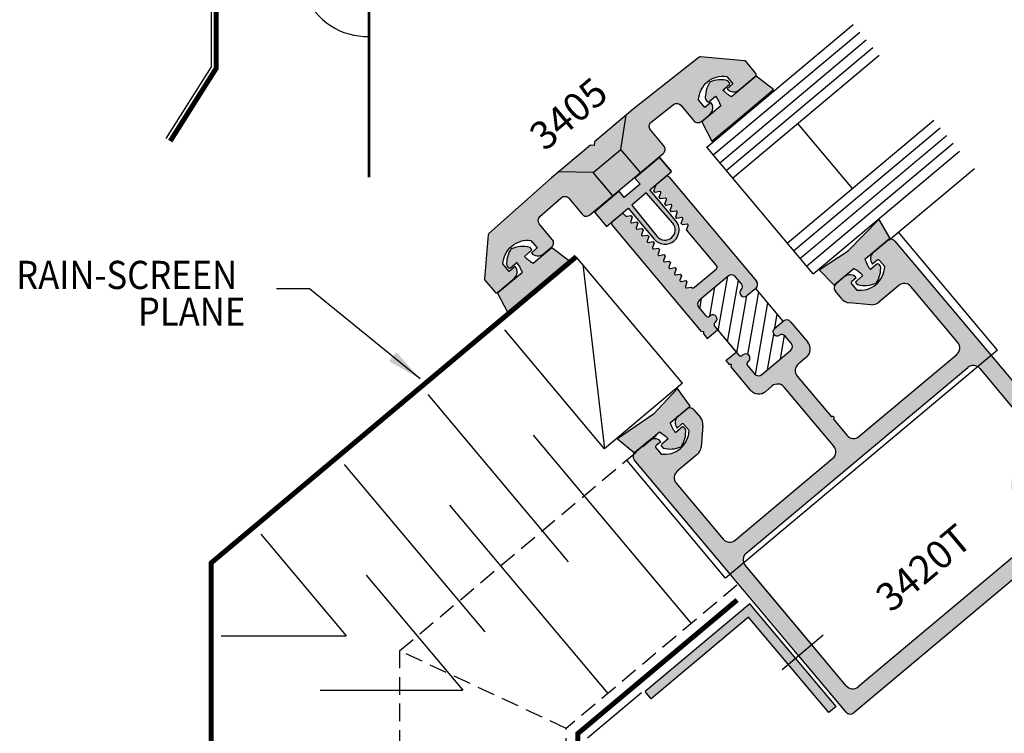
# Model space of a CAD drawing. Units: millimetres. Extents: x 2934 to 4233, y 1270 to 1550.
# Drawn here: x 3385 to 3441, y 1334 to 1374 of the extents above; entities that cross this region are included whole.
import ezdxf
from ezdxf.enums import TextEntityAlignment as Align

# ---------------------------------------------------------------- set-up
doc = ezdxf.new("R2010")
doc.units = ezdxf.units.MM
doc.linetypes.add('HIDDEN', pattern=[0.375, 0.25, -0.125])
doc.layers.add('4', color=4, linetype='Continuous')
doc.layers.add('DRAWING', color=4, linetype='Continuous')
doc.styles.add('DIM', font='Simplex.shx', dxfattribs={"width": 0.9, "height": 2.4})
doc.styles.add('PART # DETAILS', font='Au102s01.shx', dxfattribs={"height": 2})
doc.styles.add('spec', font='swissb.ttf', dxfattribs={"width": 0.9, "height": 2.4})
doc.dimstyles.new('DIM-1', dxfattribs={"dimtxt": 2.4, "dimasz": 2.4, "dimexe": 0.6, "dimexo": 5, "dimgap": 1.5, "dimtad": 0, "dimtih": 1, "dimtoh": 1, "dimdec": 1, "dimlfac": 2, "dimzin": 0, "dimdsep": 46, "dimtxsty": 'DIM', "dimcen": 1, "dimclre": 4, "dimclrt": 4, "dimadec": 0, "dimazin": 0, "dimtfac": 1, "dimtdec": 1, "dimtmove": 0, "dimatfit": 3, "dimfxl": 1, "dimtolj": 1, "dimtzin": 0, "dimarcsym": 0})

msp = doc.modelspace()

# ---------------------------------------------------------------- hatches: boundary and pattern name
h = msp.add_hatch(color=4)
h.dxf.hatch_style = 1
h.paths.add_polyline_path([(3421.287, 1368.632), (3422.55, 1369.628, -0.405409), (3422.971, 1369.585), (3423.703, 1368.713, 0.414214), (3424.131, 1368.675), (3424.601, 1369.069, 0.414214), (3424.66, 1369.749), (3424.328, 1369.47), (3423.972, 1369.894, -0.443651), (3425.562, 1371.228), (3425.917, 1370.804), (3425.585, 1370.525, 0.414214), (3426.264, 1370.465), (3427.207, 1371.256, 0.421602), (3427.22, 1371.391), (3426.641, 1372.082, 0.198912), (3426.576, 1372.115), (3424.073, 1372.334, 0.191087), (3424.006, 1372.314), (3420.266, 1369.363), (3419.859, 1369.022), (3419.571, 1367.085), (3420.672, 1365.773), (3421.968, 1366.861, 0.414214), (3422.006, 1367.289), (3421.243, 1368.198, -0.423073)])
h.paths.add_polyline_path([(3419.859, 1369.022), (3418.062, 1367.514), (3418.044, 1367.31), (3417.84, 1367.328), (3416.043, 1365.82), (3418.001, 1365.767), (3419.571, 1367.085)])
h.paths.add_polyline_path([(3419.571, 1367.085), (3418.001, 1365.767), (3419.102, 1364.455), (3419.887, 1365.114), (3420.672, 1365.773)])
h.paths.add_polyline_path([(3418.001, 1365.767), (3416.043, 1365.82), (3415.637, 1365.479), (3412.081, 1362.308, 0.191087), (3412.049, 1362.245), (3411.83, 1359.742, 0.198912), (3411.852, 1359.673), (3412.432, 1358.982, 0.414214), (3412.565, 1358.971), (3413.503, 1359.757, 0.419232), (3413.569, 1360.443), (3413.236, 1360.163), (3412.881, 1360.587, -0.443651), (3414.47, 1361.921), (3414.826, 1361.497), (3414.493, 1361.218, 0.414214), (3415.173, 1361.159), (3415.631, 1361.543, 0.429211), (3415.68, 1361.981), (3414.948, 1362.853, -0.405409), (3414.979, 1363.275), (3416.179, 1364.346, -0.423073), (3416.614, 1364.314), (3417.377, 1363.405, 0.414214), (3417.805, 1363.367), (3419.102, 1364.455)])
h = msp.add_hatch(color=6)
h.dxf.hatch_style = 1
h.paths.add_polyline_path([(3425.713, 1370.76, 0.414214), (3425.722, 1370.867), (3425.63, 1370.977, 0.176667), (3424.614, 1370.898, 0.176667), (3424.359, 1369.91), (3424.451, 1369.8, 0.414214), (3424.558, 1369.791), (3424.931, 1370.104, -0.051405), (3425.224, 1369.552), (3424.153, 1368.653), (3424.725, 1367.545), (3426.31, 1368.876), (3428.224, 1370.481), (3427.233, 1371.237), (3425.833, 1370.063, -0.051405), (3425.34, 1370.447)])
h = msp.add_hatch(color=4)
h.dxf.hatch_style = 1
h.paths.add_polyline_path([(3426.873, 1341.315), (3420.948, 1336.343), (3421.29, 1335.935), (3426.808, 1340.565), (3429.05, 1337.893), (3429.457, 1338.235)])
h.paths.add_polyline_path([(3429.457, 1338.235), (3429.05, 1337.893), (3431.351, 1335.15), (3431.759, 1335.492)])
at = {"layer": '4'}
h = msp.add_hatch(dxfattribs=at)
h.set_pattern_fill('ANSI31', scale=5, angle=36)
h.set_pattern_definition([(81, (2490.3611, 1317.7859), (-0.6173052, 0.09777154), [])])
h.paths.add_polyline_path([(3522.652, 1353.537), (3521.097, 1355.391), (3520.597, 1354.971, -0.95113), (3520.269, 1355.324, 0.38517), (3520.281, 1355.648), (3519.945, 1356.048, 0.414214), (3519.524, 1356.085), (3517.906, 1354.728, 0.414214), (3517.869, 1354.306), (3518.267, 1353.832, 0.414214), (3518.47, 1353.814), (3518.526, 1353.861, -0.95113), (3518.816, 1353.477), (3518.779, 1353.446, 0.414214), (3518.761, 1353.243), (3520.131, 1351.611, 0.458772), (3520.349, 1351.603, -1.01272), (3520.699, 1351.271), (3520.643, 1351.224, 0.414214), (3520.625, 1351.021), (3521.023, 1350.547, 0.414214), (3521.445, 1350.51), (3523.063, 1351.868, 0.414214), (3523.1, 1352.289), (3522.763, 1352.69, 0.38517), (3522.443, 1352.734, -0.95113), (3522.152, 1353.118)])
h.paths.add_polyline_path([(3417.228, 1434.915), (3416.729, 1434.495, -0.95113), (3416.401, 1434.848, 0.38517), (3416.413, 1435.172), (3416.077, 1435.573, 0.414214), (3415.655, 1435.609), (3414.037, 1434.252, 0.414214), (3414, 1433.83), (3414.398, 1433.356, 0.414214), (3414.601, 1433.339), (3414.657, 1433.385, -0.95113), (3414.948, 1433.001), (3414.911, 1432.97, 0.414214), (3414.893, 1432.767), (3416.262, 1431.135, 0.458772), (3416.481, 1431.127, -1.01272), (3416.831, 1430.795), (3416.775, 1430.748, 0.414214), (3416.757, 1430.545), (3417.155, 1430.071, 0.414214), (3417.576, 1430.034), (3419.194, 1431.392, 0.414214), (3419.231, 1431.813), (3418.895, 1432.214, 0.38517), (3418.574, 1432.258, -0.95113), (3418.284, 1432.642), (3418.783, 1433.061)])
h.paths.add_polyline_path([(3445.206, 1458.391), (3444.707, 1457.972, -0.95113), (3444.379, 1458.325, 0.38517), (3444.391, 1458.648), (3444.055, 1459.049, 0.414214), (3443.633, 1459.086), (3442.015, 1457.728, 0.414214), (3441.978, 1457.307), (3442.376, 1456.833, 0.414214), (3442.579, 1456.815), (3442.635, 1456.862, -0.95113), (3442.926, 1456.478), (3442.889, 1456.446, 0.414214), (3442.871, 1456.243), (3444.24, 1454.611, 0.458772), (3444.459, 1454.604, -1.01272), (3444.809, 1454.271), (3444.753, 1454.225, 0.414214), (3444.735, 1454.021), (3445.133, 1453.547, 0.414214), (3445.554, 1453.51), (3447.172, 1454.868, 0.414214), (3447.209, 1455.289), (3446.873, 1455.69, 0.38517), (3446.552, 1455.735, -0.95113), (3446.262, 1456.119), (3446.761, 1456.538)])
h.paths.add_polyline_path([(3474.235, 1482.749), (3473.735, 1482.33, -0.95113), (3473.407, 1482.683, 0.38517), (3473.419, 1483.006), (3473.083, 1483.407, 0.414214), (3472.662, 1483.444), (3471.044, 1482.086, 0.414214), (3471.007, 1481.665), (3471.405, 1481.19, 0.414214), (3471.608, 1481.173), (3471.664, 1481.219, -0.95113), (3471.954, 1480.835), (3471.917, 1480.804, 0.414214), (3471.899, 1480.601), (3473.269, 1478.969, 0.458772), (3473.487, 1478.961, -1.01272), (3473.837, 1478.629), (3473.781, 1478.582, 0.414214), (3473.764, 1478.379), (3474.161, 1477.905, 0.414214), (3474.583, 1477.868), (3476.201, 1479.226, 0.414214), (3476.238, 1479.647), (3475.901, 1480.048, 0.38517), (3475.581, 1480.092, -0.95113), (3475.29, 1480.476), (3475.79, 1480.896)])
h.paths.add_polyline_path([(3517.248, 1480.806), (3517.211, 1480.838, -0.95113), (3517.501, 1481.222), (3517.557, 1481.175, 0.414214), (3517.76, 1481.193), (3518.158, 1481.667, 0.414214), (3518.121, 1482.088), (3516.503, 1483.446, 0.414214), (3516.082, 1483.409), (3515.746, 1483.008, 0.38517), (3515.758, 1482.685, -0.95113), (3515.43, 1482.332), (3514.93, 1482.751), (3513.375, 1480.898), (3513.875, 1480.479, -0.95113), (3513.584, 1480.095, 0.38517), (3513.264, 1480.05), (3512.927, 1479.649, 0.414214), (3512.964, 1479.228), (3514.582, 1477.87, 0.414214), (3515.004, 1477.907), (3515.401, 1478.381, 0.414214), (3515.384, 1478.585), (3515.328, 1478.631, -0.95113), (3515.656, 1478.984), (3515.693, 1478.953, 0.414213), (3515.896, 1478.971), (3517.266, 1480.603, 0.414214)])
h = msp.add_hatch(color=6, dxfattribs=at)
h.dxf.hatch_style = 1
h.paths.add_polyline_path([(3425.224, 1369.552), (3424.153, 1368.653), (3424.725, 1367.545), (3426.31, 1368.876), (3428.224, 1370.481), (3427.233, 1371.237), (3425.833, 1370.063, -0.094201), (3424.735, 1370.364, -0.078246)])
h = msp.add_hatch(color=6, dxfattribs=at)
h.dxf.hatch_style = 1
h.paths.add_polyline_path([(3421.212, 1364.792), (3421.576, 1365.098, -0.023476), (3421.586, 1365.108), (3422.098, 1365.537, -0.023419), (3422.109, 1365.545), (3422.441, 1365.824), (3421.761, 1366.634), (3420.357, 1365.456), (3420.65, 1365.107), (3420.206, 1364.734), (3419.761, 1364.361), (3419.468, 1364.71), (3418.064, 1363.532), (3418.744, 1362.722), (3419.071, 1362.996, -0.023919), (3419.081, 1363.006), (3419.555, 1363.403, -0.023807), (3419.566, 1363.411), (3419.973, 1363.753), (3421.444, 1362.001, 0.414214), (3422.583, 1361.901, 0.414214), (3422.682, 1363.04)])
h.paths.add_polyline_path([(3421.002, 1364.616), (3422.508, 1362.893, -0.414214), (3422.436, 1362.076, -0.414214), (3421.619, 1362.147), (3420.183, 1363.929), (3420.593, 1364.273)], flags=16)
h = msp.add_hatch(color=4, dxfattribs=at)
h.dxf.hatch_style = 1
h.paths.add_polyline_path([(3425.639, 1359.896, -0.414214), (3426.06, 1359.859), (3426.397, 1359.458, -0.38517), (3426.385, 1359.135, 0.95113), (3426.712, 1358.782), (3427.212, 1359.201, 0.414214), (3427.249, 1359.622), (3422.301, 1365.519, 0.38704), (3422.109, 1365.545), (3421.576, 1365.098, 0.107843), (3421.544, 1365.046), (3421.431, 1364.738), (3421.506, 1364.65), (3421.77, 1364.696, -0.57735), (3421.833, 1364.621), (3421.741, 1364.369), (3421.816, 1364.28), (3422.08, 1364.327, -0.57735), (3422.143, 1364.251), (3422.051, 1363.999), (3422.126, 1363.911), (3422.39, 1363.957, -0.57735), (3422.453, 1363.882), (3422.361, 1363.63), (3422.436, 1363.541), (3422.7, 1363.588, -0.57735), (3422.763, 1363.512), (3422.671, 1363.261), (3422.746, 1363.172), (3423.01, 1363.218, -0.57735), (3423.073, 1363.143), (3422.981, 1362.891), (3423.056, 1362.802), (3423.319, 1362.849, -0.57735), (3423.383, 1362.773), (3423.291, 1362.522), (3424.99, 1360.497, -0.414214), (3424.972, 1360.293), (3423.746, 1359.264, -0.395475), (3423.548, 1359.275), (3423.284, 1359.228, -0.57735), (3423.221, 1359.304), (3423.313, 1359.555), (3423.238, 1359.644), (3422.974, 1359.598, -0.57735), (3422.911, 1359.673), (3423.003, 1359.925), (3422.928, 1360.013), (3422.664, 1359.967, -0.57735), (3422.601, 1360.043), (3422.693, 1360.294), (3422.618, 1360.383), (3422.354, 1360.336, -0.57735), (3422.291, 1360.412), (3422.383, 1360.664), (3422.308, 1360.752), (3422.044, 1360.706, -0.57735), (3421.981, 1360.781), (3422.073, 1361.033), (3421.998, 1361.122), (3421.734, 1361.075, -0.57735), (3421.671, 1361.151), (3421.763, 1361.403), (3421.688, 1361.491), (3421.424, 1361.445, -0.57735), (3421.361, 1361.52), (3421.453, 1361.772), (3421.378, 1361.861), (3421.114, 1361.814, -0.57735), (3421.051, 1361.89), (3421.143, 1362.141), (3421.068, 1362.23), (3420.804, 1362.184, -0.57735), (3420.741, 1362.259), (3420.833, 1362.511), (3420.758, 1362.6), (3420.494, 1362.553, -0.57735), (3420.431, 1362.629), (3420.523, 1362.88), (3420.448, 1362.969), (3420.184, 1362.922, -0.57735), (3420.121, 1362.998), (3420.213, 1363.25), (3420.138, 1363.338), (3419.924, 1363.301, -0.267949), (3419.788, 1363.35), (3419.759, 1363.385, 0.386595), (3419.566, 1363.411), (3419.071, 1362.996, 0.386466), (3419.064, 1362.802), (3424.143, 1356.75), (3424.276, 1356.738), (3424.265, 1356.604), (3424.464, 1356.366), (3425.045, 1356.853), (3424.877, 1357.053, -0.414214), (3424.894, 1357.257), (3424.932, 1357.288, 0.95113), (3424.641, 1357.672), (3424.585, 1357.625, -0.414214), (3424.382, 1357.643), (3423.984, 1358.117, -0.414214), (3424.021, 1358.538)])
h = msp.add_hatch(color=6, dxfattribs=at)
h.dxf.hatch_style = 1
h.paths.add_polyline_path([(3433.826, 1361.199, -0.04801), (3433.891, 1361.265), (3434.674, 1361.922, -0.060545), (3434.735, 1361.962), (3434.816, 1362.029), (3434.194, 1363.111), (3432.456, 1361.339), (3430.801, 1360.248), (3431.659, 1359.38), (3431.709, 1359.422, -0.060638), (3431.759, 1359.476), (3432.227, 1359.869, -0.048047), (3432.303, 1359.921), (3432.786, 1360.327, -0.050688), (3433.285, 1359.935), (3432.912, 1359.622, 0.414214), (3432.903, 1359.515), (3432.995, 1359.405, 0.176667), (3434.011, 1359.485, 0.176667), (3434.267, 1360.472), (3434.174, 1360.582, 0.414214), (3434.067, 1360.591), (3433.694, 1360.278, -0.050688), (3433.395, 1360.837)])
h = msp.add_hatch(color=4, dxfattribs=at)
h.dxf.hatch_style = 1
h.paths.add_polyline_path([(3435.102, 1361.884, 0.345016), (3434.735, 1361.962), (3433.826, 1361.199, 0.359063), (3433.832, 1360.586), (3434.09, 1360.803, -0.414214), (3434.224, 1360.791), (3434.519, 1360.44, -0.444069), (3432.931, 1359.107), (3432.636, 1359.458, -0.414214), (3432.648, 1359.592), (3432.907, 1359.809, 0.359021), (3432.303, 1359.921), (3431.709, 1359.422, 0.344912), (3431.721, 1359.048), (3432.096, 1358.602, 0.198912), (3432.508, 1358.387), (3433.736, 1358.279, 0.198912), (3434.18, 1358.419), (3435.319, 1359.375, -0.414214), (3435.998, 1359.315), (3438.663, 1356.139, -0.414214), (3438.604, 1355.459), (3433.062, 1350.809, -0.414214), (3432.383, 1350.869), (3431.62, 1351.778, 1), (3431.498, 1351.924), (3429.562, 1354.231, -0.414214), (3429.621, 1354.91), (3430.084, 1355.298, 0.414214), (3430.159, 1356.154), (3429.188, 1357.311, 0.414214), (3428.767, 1357.348), (3428.267, 1356.929, 0.95113), (3428.558, 1356.545, -0.38517), (3428.879, 1356.5), (3429.215, 1356.1, -0.414214), (3429.178, 1355.678), (3427.56, 1354.321, -0.414214), (3427.139, 1354.358), (3426.741, 1354.832, -0.414214), (3426.759, 1355.035), (3426.814, 1355.082, 0.95113), (3426.487, 1355.435), (3426.449, 1355.403, -0.414213), (3426.246, 1355.421), (3426.103, 1355.592), (3425.523, 1355.105), (3425.698, 1354.896), (3425.831, 1354.885), (3425.82, 1354.751), (3426.921, 1353.438, 0.414214), (3427.777, 1353.363), (3428.144, 1353.67, -0.414214), (3428.823, 1353.611), (3431.644, 1350.249, -0.414214), (3431.585, 1349.569), (3426.043, 1344.92, -0.414214), (3425.364, 1344.979), (3422.698, 1348.156, -0.414214), (3422.758, 1348.835), (3423.896, 1349.79, 0.198912), (3424.111, 1350.203), (3424.219, 1351.431, 0.198912), (3424.079, 1351.875), (3423.704, 1352.321, 0.344625), (3423.338, 1352.398), (3422.743, 1351.899, 0.358759), (3422.749, 1351.286), (3423.007, 1351.503, -0.414214), (3423.141, 1351.491), (3423.436, 1351.14, -0.444069), (3421.848, 1349.807), (3421.553, 1350.159, -0.414214), (3421.565, 1350.292), (3421.823, 1350.51, 0.291122), (3421.33, 1350.666), (3420.268, 1349.775, 0.259787), (3420.324, 1349.485), (3425.766, 1343), (3426.524, 1343.636, -0.321706), (3426.663, 1344.181), (3439.224, 1354.72, -0.321634), (3439.785, 1354.763), (3440.543, 1355.399)])
h = msp.add_hatch(color=6, dxfattribs=at)
h.dxf.hatch_style = 1
h.paths.add_polyline_path([(3416.652, 1360.772), (3415.661, 1361.528), (3414.59, 1360.628, -0.051405), (3414.097, 1361.013), (3414.47, 1361.326, 0.414214), (3414.479, 1361.433), (3414.387, 1361.543, 0.176667), (3413.37, 1361.463, 0.176667), (3413.115, 1360.476), (3413.208, 1360.366, 0.414214), (3413.315, 1360.357), (3413.687, 1360.67, -0.051405), (3413.981, 1360.118), (3412.581, 1358.943), (3413.153, 1357.836), (3415.067, 1359.441)])
h = msp.add_hatch(dxfattribs=at)
h.set_pattern_fill('ANSI31', scale=5, angle=35)
h.set_pattern_definition([(80, (2490.3611, 1317.7859), (-0.61550485, 0.1085301), [])])
h.paths.add_polyline_path([(3428.767, 1357.348), (3427.212, 1359.201), (3426.712, 1358.782, -0.95113), (3426.385, 1359.135, 0.38517), (3426.397, 1359.458), (3426.06, 1359.859, 0.414214), (3425.639, 1359.896), (3424.021, 1358.538, 0.414214), (3423.984, 1358.117), (3424.382, 1357.643, 0.414214), (3424.585, 1357.625), (3424.641, 1357.672, -0.95113), (3424.932, 1357.288), (3424.894, 1357.257, 0.414214), (3424.877, 1357.053), (3426.246, 1355.421, 0.414213), (3426.449, 1355.403), (3426.487, 1355.435, -0.95113), (3426.814, 1355.082), (3426.759, 1355.035, 0.414214), (3426.741, 1354.832), (3427.139, 1354.358, 0.414214), (3427.56, 1354.321), (3429.178, 1355.678, 0.414214), (3429.215, 1356.1), (3428.879, 1356.5, 0.38517), (3428.558, 1356.545, -0.95113), (3428.267, 1356.929)])
h = msp.add_hatch(color=4, dxfattribs=at)
h.dxf.hatch_style = 1
h.paths.add_polyline_path([(3447.073, 1347.144, 0.414214), (3447.111, 1347.572), (3445.433, 1349.572, 0.414214), (3445.299, 1349.584), (3445.002, 1349.335), (3444.946, 1348.694, 0.198912), (3444.968, 1348.625), (3445.752, 1347.691, -0.414214), (3445.714, 1347.263), (3444.569, 1346.302, -0.414214), (3444.141, 1346.339), (3442.749, 1347.998, -0.198912), (3442.679, 1348.22), (3443.043, 1352.376, 0.198912), (3443.021, 1352.446), (3440.543, 1355.399), (3439.785, 1354.763, -0.081696), (3439.903, 1354.661), (3441.923, 1352.255, -0.198912), (3442.034, 1351.903), (3441.69, 1347.979, 0.198912), (3441.801, 1347.627), (3443.287, 1345.856, -0.414214), (3443.228, 1345.177), (3433.017, 1336.609, -0.414214), (3432.337, 1336.668), (3430.376, 1339.006), (3429.637, 1338.386), (3432.333, 1335.173, 0.414214), (3432.761, 1335.135)])
h = msp.add_hatch(color=6, dxfattribs=at)
h.dxf.hatch_style = 1
h.paths.add_polyline_path([(3422.362, 1351.579), (3422.743, 1351.899, -0.04828), (3422.808, 1351.965), (3423.276, 1352.358, -0.060896), (3423.338, 1352.398), (3423.489, 1352.525), (3422.784, 1353.521), (3421.422, 1352.08), (3419.375, 1350.677), (3420.328, 1349.88, -0.03842), (3420.362, 1349.913), (3421.144, 1350.569, -0.048317), (3421.221, 1350.622), (3421.753, 1351.068, -0.050688), (3422.251, 1350.677), (3421.879, 1350.364, 0.414214), (3421.869, 1350.257), (3421.962, 1350.147, 0.176667), (3422.978, 1350.227, 0.176667), (3423.233, 1351.214), (3423.141, 1351.324, 0.414214), (3423.034, 1351.333), (3422.661, 1351.02, -0.050688)])
h = msp.add_hatch(color=256, dxfattribs=at)
h.dxf.hatch_style = 1
h.paths.add_polyline_path([(3426.55, 1343.658), (3425.811, 1343.037), (3429.682, 1338.424), (3430.422, 1339.044)])

# ---------------------------------------------------------------- linework, layer by layer
at = {"ltscale": 10}
for p, q in [((3396.345, 1427.728), (3396.345, 1371.772)), ((3396.345, 1371.772), (3393.782, 1367.707)), ((3434.759, 1361.934), (3439.6, 1365.997)), ((3426.873, 1341.315), (3420.948, 1336.343)), ((3431.759, 1335.492), (3426.873, 1341.315)), ((3426.808, 1340.565), (3421.29, 1335.935)), ((3431.351, 1335.15), (3426.808, 1340.565)), ((3428.698, 1337.598), (3431.038, 1339.561)), ((3420.74, 1336.264), (3417.674, 1333.691)), ((3421.29, 1335.935), (3420.948, 1336.343)), ((3431.759, 1335.492), (3431.351, 1335.15))]:
    msp.add_line(p, q, dxfattribs=at)
at = {"color": 3}
for p, q in [((3424.432, 1367.205), (3432.738, 1374.175)), ((3424.799, 1366.769), (3433.105, 1373.738)), ((3425.165, 1366.332), (3433.471, 1373.301)), ((3425.532, 1365.895), (3433.837, 1372.865)), ((3425.898, 1365.459), (3434.204, 1372.428)), ((3428.992, 1361.771), (3437.298, 1368.74)), ((3432.69, 1364.873), (3429.595, 1368.561)), ((3429.359, 1361.334), (3437.665, 1368.304)), ((3430.092, 1360.461), (3438.398, 1367.43)), ((3430.458, 1360.024), (3424.432, 1367.205)), ((3430.458, 1360.024), (3438.764, 1366.994))]:
    msp.add_line(p, q, dxfattribs=at)
at = {"ltscale": 4}
for p, q in [((3419.571, 1367.085), (3419.859, 1369.022)), ((3418.001, 1365.767), (3419.571, 1367.085)), ((3420.672, 1365.773), (3419.571, 1367.085)), ((3418.001, 1365.767), (3416.043, 1365.82)), ((3419.102, 1364.455), (3418.001, 1365.767))]:
    msp.add_line(p, q, dxfattribs=at)
at = {"linetype": 'HIDDEN', "ltscale": 4}
for p, q in [((3419.104, 1364.453), (3418.004, 1365.764)), ((3407.02, 1338.659), (3421.785, 1351.048)), ((3426.146, 1342.377), (3416.466, 1334.254)), ((3407.02, 1338.659), (3407.02, 1318.457)), ((3416.466, 1334.254), (3407.02, 1338.659)), ((3416.466, 1320.689), (3416.466, 1334.254))]:
    msp.add_line(p, q, dxfattribs=at)
at = {"color": 252, "ltscale": 10}
for p, q in [((3423.064, 1353.82), (3417.038, 1361.001)), ((3417.404, 1360.564), (3418.639, 1350.107)), ((3418.639, 1350.107), (3412.979, 1356.851)), ((3408.618, 1353.191), (3416.579, 1343.703)), ((3414.586, 1350.879), (3423.549, 1340.197)), ((3403.89, 1349.224), (3411.851, 1339.736)), ((3409.858, 1346.912), (3418.821, 1336.23)), ((3399.162, 1345.257), (3403.986, 1339.509)), ((3405.131, 1342.945), (3410.603, 1336.423)), ((3396.915, 1339.509), (3403.986, 1339.509)), ((3402.522, 1336.423), (3410.603, 1336.423))]:
    msp.add_line(p, q, dxfattribs=at)
at = {"color": 252}
msp.add_line((3423.064, 1353.82), (3418.639, 1350.107), dxfattribs=at)
at = {"color": 4}
msp.add_lwpolyline([(3407.237, 1436.496, 0.285, 0.285, 0), (3396.63, 1427.595, 0.285, 0.285, 0), (3396.63, 1371.689, 0.285, 0.285, 0), (3394.023, 1367.555, 0, 0, 0)], format="xyseb", dxfattribs=at)
at = {"ltscale": 10, "const_width": 0.143}
msp.add_lwpolyline([(3405.292, 1365.506), (3405.292, 1397.071), (3442.79, 1397.071)], dxfattribs=at)
at = {"color": 4}
msp.add_lwpolyline([(3412.049, 1362.245), (3411.83, 1359.742, 0.198912), (3411.852, 1359.673), (3412.432, 1358.982, 0.414214), (3412.565, 1358.971), (3413.509, 1359.763, 0.414214), (3413.569, 1360.443), (3413.236, 1360.163), (3412.881, 1360.587, -0.443651), (3414.47, 1361.921), (3414.826, 1361.497), (3414.493, 1361.218, 0.414214), (3415.173, 1361.159), (3415.643, 1361.553, 0.414214), (3415.68, 1361.981), (3414.948, 1362.853, -0.405409), (3414.979, 1363.275), (3416.179, 1364.346, -0.423073), (3416.614, 1364.314), (3417.377, 1363.405, 0.414214), (3417.805, 1363.367), (3419.887, 1365.114), (3421.968, 1366.861, 0.414214), (3422.006, 1367.289), (3421.243, 1368.198, -0.423073), (3421.287, 1368.632), (3422.55, 1369.628, -0.405409), (3422.971, 1369.585), (3423.703, 1368.713, 0.414214), (3424.131, 1368.675), (3424.601, 1369.069, 0.414214), (3424.66, 1369.749), (3424.328, 1369.47), (3423.972, 1369.894, -0.443651), (3425.562, 1371.228), (3425.917, 1370.804), (3425.585, 1370.525, 0.414214), (3426.264, 1370.465), (3427.208, 1371.257, 0.414214), (3427.22, 1371.391), (3426.641, 1372.082, 0.198912), (3426.576, 1372.115), (3424.073, 1372.334, 0.191087), (3424.006, 1372.314), (3420.266, 1369.363), (3418.062, 1367.514), (3418.044, 1367.31), (3417.84, 1367.328), (3415.637, 1365.479), (3412.081, 1362.308, 0.191087)], format="xyb", close=True, dxfattribs=at)
at = {"color": 6}
for points in [[(3425.722, 1370.867), (3425.63, 1370.977, 0.176667), (3424.614, 1370.898, 0.176667), (3424.359, 1369.91), (3424.451, 1369.8, 0.414214), (3424.558, 1369.791), (3424.931, 1370.104, -0.051405), (3425.224, 1369.552), (3424.153, 1368.653), (3424.725, 1367.545), (3426.31, 1368.876), (3428.224, 1370.481), (3427.233, 1371.237), (3425.833, 1370.063, -0.051405), (3425.34, 1370.447), (3425.713, 1370.76, 0.414214)], [(3434.011, 1359.485, -0.176667), (3432.995, 1359.405), (3432.903, 1359.515, -0.414214), (3432.912, 1359.622), (3433.285, 1359.935, 0.050688), (3432.786, 1360.327), (3431.659, 1359.38), (3430.801, 1360.248), (3432.456, 1361.339), (3434.194, 1363.111), (3434.816, 1362.029), (3433.395, 1360.837, 0.050688), (3433.694, 1360.278), (3434.067, 1360.591, -0.414214), (3434.174, 1360.582), (3434.267, 1360.472, -0.176667)], [(3413.208, 1360.366), (3413.115, 1360.476, -0.176667), (3413.37, 1361.463, -0.176667), (3414.387, 1361.543), (3414.479, 1361.433, -0.414214), (3414.47, 1361.326), (3414.097, 1361.013, 0.051405), (3414.59, 1360.628), (3415.661, 1361.528), (3416.652, 1360.772), (3415.067, 1359.441), (3413.153, 1357.836), (3412.581, 1358.943), (3413.981, 1360.118, 0.051405), (3413.687, 1360.67), (3413.315, 1360.357, -0.414214)], [(3422.978, 1350.227, 0.176667), (3423.233, 1351.214), (3423.141, 1351.324, 0.414214), (3423.034, 1351.333), (3422.661, 1351.02, -0.050688), (3422.362, 1351.579), (3423.489, 1352.525), (3422.784, 1353.521), (3421.422, 1352.08), (3419.375, 1350.677), (3420.332, 1349.876), (3421.753, 1351.068, -0.050688), (3422.251, 1350.677), (3421.879, 1350.364, 0.414214), (3421.869, 1350.257), (3421.962, 1350.147, 0.176667)]]:
    msp.add_lwpolyline(points, format="xyb", close=True, dxfattribs=at)
at = {"color": 3, "const_width": 0.076}
msp.add_lwpolyline([(3429.725, 1360.897), (3438.031, 1367.867)], dxfattribs=at)
at = {"color": 6, "linetype": 'Continuous', "ltscale": 0.25}
msp.add_lwpolyline([(3421.761, 1366.634), (3420.357, 1365.456), (3420.65, 1365.107), (3420.206, 1364.734), (3419.761, 1364.361), (3419.468, 1364.71), (3418.064, 1363.532), (3418.744, 1362.722), (3419.973, 1363.753), (3421.444, 1362.001, 0.414214), (3422.583, 1361.901, 0.414214), (3422.682, 1363.04), (3421.212, 1364.792), (3422.441, 1365.824), (3421.761, 1366.634), (3422.441, 1365.824)], format="xyb", dxfattribs=at)
msp.add_lwpolyline([(3422.436, 1362.076, 0.414214), (3422.508, 1362.893), (3421.002, 1364.616), (3420.593, 1364.273), (3420.183, 1363.929), (3421.619, 1362.147, 0.414214)], format="xyb", close=True, dxfattribs=at)
at = {"color": 4, "const_width": 0.285}
msp.add_lwpolyline([(3396.345, 1315.695), (3396.345, 1343.637), (3417.038, 1361.001)], dxfattribs=at)
at = {"color": 4, "ltscale": 10, "const_width": 0.285}
msp.add_lwpolyline([(3417.117, 1321.227), (3417.117, 1333.951), (3426.153, 1341.532)], dxfattribs=at)
msp.add_arc((3405.168, 1377.243), 3.755, 201.6201, 271.9056)
at = {"layer": '4'}
for p, q in [((3440.908, 1355.706), (3435.301, 1362.389)), ((3440.908, 1355.706), (3425.502, 1342.778)), ((3425.502, 1342.778), (3419.894, 1349.461))]:
    msp.add_line(p, q, dxfattribs=at)
at = {"layer": 'DRAWING'}
for p, q in [((3421.586, 1365.108), (3422.098, 1365.537)), ((3422.301, 1365.519), (3427.249, 1359.622)), ((3421.431, 1364.738), (3421.544, 1365.046)), ((3421.506, 1364.65), (3421.431, 1364.738)), ((3421.77, 1364.696), (3421.506, 1364.65)), ((3421.741, 1364.369), (3421.833, 1364.621)), ((3421.816, 1364.28), (3421.741, 1364.369)), ((3422.08, 1364.327), (3421.816, 1364.28)), ((3422.051, 1363.999), (3422.143, 1364.251)), ((3422.126, 1363.911), (3422.051, 1363.999)), ((3419.081, 1363.006), (3419.555, 1363.403)), ((3422.39, 1363.957), (3422.126, 1363.911)), ((3422.361, 1363.63), (3422.453, 1363.882)), ((3422.436, 1363.541), (3422.361, 1363.63)), ((3422.7, 1363.588), (3422.436, 1363.541)), ((3422.671, 1363.261), (3422.763, 1363.512)), ((3419.759, 1363.385), (3419.788, 1363.35)), ((3419.924, 1363.301), (3420.138, 1363.338)), ((3420.213, 1363.25), (3420.121, 1362.998)), ((3420.138, 1363.338), (3420.213, 1363.25)), ((3420.184, 1362.922), (3420.448, 1362.969)), ((3420.523, 1362.88), (3420.431, 1362.629)), ((3420.448, 1362.969), (3420.523, 1362.88)), ((3422.746, 1363.172), (3422.671, 1363.261)), ((3423.01, 1363.218), (3422.746, 1363.172)), ((3422.981, 1362.891), (3423.073, 1363.143)), ((3423.056, 1362.802), (3422.981, 1362.891)), ((3423.319, 1362.849), (3423.056, 1362.802)), ((3424.143, 1356.75), (3419.064, 1362.802)), ((3420.494, 1362.553), (3420.758, 1362.6)), ((3420.833, 1362.511), (3420.741, 1362.259)), ((3420.758, 1362.6), (3420.833, 1362.511)), ((3423.291, 1362.522), (3423.383, 1362.773)), ((3424.99, 1360.497), (3423.291, 1362.522)), ((3420.804, 1362.184), (3421.068, 1362.23)), ((3421.143, 1362.141), (3421.051, 1361.89)), ((3421.068, 1362.23), (3421.143, 1362.141)), ((3421.114, 1361.814), (3421.378, 1361.861)), ((3421.453, 1361.772), (3421.361, 1361.52)), ((3421.378, 1361.861), (3421.453, 1361.772)), ((3433.891, 1361.265), (3434.674, 1361.922)), ((3435.102, 1361.884), (3443.021, 1352.446)), ((3421.424, 1361.445), (3421.688, 1361.491)), ((3421.763, 1361.403), (3421.671, 1361.151)), ((3421.688, 1361.491), (3421.763, 1361.403)), ((3421.734, 1361.075), (3421.998, 1361.122)), ((3422.073, 1361.033), (3421.981, 1360.781)), ((3421.998, 1361.122), (3422.073, 1361.033)), ((3422.044, 1360.706), (3422.308, 1360.752)), ((3422.383, 1360.664), (3422.291, 1360.412)), ((3422.308, 1360.752), (3422.383, 1360.664)), ((3434.09, 1360.803), (3433.832, 1360.586)), ((3434.519, 1360.44), (3434.224, 1360.791)), ((3422.354, 1360.336), (3422.618, 1360.383)), ((3422.693, 1360.294), (3422.601, 1360.043)), ((3422.618, 1360.383), (3422.693, 1360.294)), ((3423.746, 1359.264), (3424.972, 1360.293)), ((3422.664, 1359.967), (3422.928, 1360.013)), ((3423.003, 1359.925), (3422.911, 1359.673)), ((3422.928, 1360.013), (3423.003, 1359.925)), ((3422.974, 1359.598), (3423.238, 1359.644)), ((3423.313, 1359.555), (3423.221, 1359.304)), ((3423.238, 1359.644), (3423.313, 1359.555)), ((3425.639, 1359.896), (3424.021, 1358.538)), ((3426.397, 1359.458), (3426.06, 1359.859)), ((3431.759, 1359.476), (3432.227, 1359.869)), ((3432.907, 1359.809), (3432.648, 1359.592)), ((3423.284, 1359.228), (3423.548, 1359.275)), ((3427.212, 1359.201), (3426.712, 1358.782)), ((3432.096, 1358.602), (3431.721, 1359.048)), ((3432.636, 1359.458), (3432.931, 1359.107)), ((3435.319, 1359.375), (3434.18, 1358.419)), ((3438.663, 1356.139), (3435.998, 1359.315)), ((3433.736, 1358.279), (3432.508, 1358.387)), ((3423.984, 1358.117), (3424.382, 1357.643)), ((3424.585, 1357.625), (3424.641, 1357.672)), ((3424.932, 1357.288), (3424.894, 1357.257)), ((3428.267, 1356.929), (3428.767, 1357.348)), ((3429.188, 1357.311), (3430.159, 1356.154)), ((3424.276, 1356.738), (3424.143, 1356.75)), ((3424.265, 1356.604), (3424.276, 1356.738)), ((3424.464, 1356.366), (3425.045, 1356.853)), ((3424.265, 1356.604), (3424.464, 1356.366)), ((3429.215, 1356.1), (3428.879, 1356.5)), ((3425.523, 1355.105), (3426.103, 1355.592)), ((3427.56, 1354.321), (3429.178, 1355.678)), ((3425.523, 1355.105), (3425.698, 1354.896)), ((3426.449, 1355.403), (3426.487, 1355.435)), ((3426.814, 1355.082), (3426.759, 1355.035)), ((3430.084, 1355.298), (3429.621, 1354.91)), ((3433.062, 1350.809), (3438.604, 1355.459)), ((3425.831, 1354.885), (3425.698, 1354.896)), ((3425.82, 1354.751), (3425.831, 1354.885)), ((3426.921, 1353.438), (3425.82, 1354.751)), ((3426.663, 1344.181), (3439.224, 1354.72)), ((3426.741, 1354.832), (3427.139, 1354.358)), ((3439.903, 1354.661), (3441.923, 1352.255)), ((3429.562, 1354.231), (3431.498, 1351.924)), ((3428.144, 1353.67), (3427.777, 1353.363)), ((3431.644, 1350.249), (3428.823, 1353.611)), ((3422.808, 1351.965), (3423.276, 1352.358)), ((3423.704, 1352.321), (3424.079, 1351.875)), ((3431.62, 1351.778), (3432.383, 1350.869)), ((3423.007, 1351.503), (3422.749, 1351.286)), ((3423.436, 1351.14), (3423.141, 1351.491)), ((3424.219, 1351.431), (3424.111, 1350.203)), ((3420.362, 1349.913), (3421.144, 1350.569)), ((3421.553, 1350.159), (3421.848, 1349.807)), ((3421.823, 1350.51), (3421.565, 1350.292)), ((3432.333, 1335.173), (3420.324, 1349.485)), ((3423.896, 1349.79), (3422.758, 1348.835)), ((3426.043, 1344.92), (3431.585, 1349.569)), ((3422.698, 1348.156), (3425.364, 1344.979)), ((3447.073, 1347.144), (3432.761, 1335.135)), ((3443.228, 1345.177), (3433.017, 1336.609)), ((3432.337, 1336.668), (3426.604, 1343.501))]:
    msp.add_line(p, q, dxfattribs=at)
at = {"layer": 'DRAWING', "color": 7}
for p, q in [((3428.767, 1357.348), (3427.212, 1359.201)), ((3424.877, 1357.053), (3426.246, 1355.421)), ((3425.045, 1356.853), (3426.103, 1355.592))]:
    msp.add_line(p, q, dxfattribs=at)
at = {"layer": 'DRAWING'}
for centre, radius, start, end in [((3421.679, 1364.997), 0.145, 129.9996, 159.9996), ((3422.191, 1365.426), 0.144, 39.9996, 129.9996), ((3421.779, 1364.64), 0.057, 339.9996, 99.9996), ((3422.089, 1364.271), 0.057, 339.9996, 99.9996), ((3419.648, 1363.292), 0.145, 39.9996, 129.9996), ((3422.399, 1363.901), 0.057, 339.9996, 99.9996), ((3422.709, 1363.532), 0.057, 339.9996, 99.9996), ((3419.174, 1362.895), 0.144, 129.9996, 219.9996), ((3419.899, 1363.443), 0.145, 219.9996, 279.9996), ((3420.175, 1362.979), 0.057, 159.9996, 279.9996), ((3423.019, 1363.162), 0.057, 339.9996, 99.9996), ((3423.329, 1362.793), 0.057, 339.9996, 99.9996), ((3420.485, 1362.609), 0.057, 159.9996, 279.9996), ((3420.795, 1362.24), 0.057, 159.9996, 279.9996), ((3421.105, 1361.87), 0.057, 159.9996, 279.9996), ((3434.869, 1361.689), 0.304, 39.9996, 129.9996), ((3421.415, 1361.501), 0.057, 159.9996, 279.9996), ((3434.201, 1360.896), 0.482, 129.9996, 219.9996), ((3421.725, 1361.131), 0.057, 159.9996, 279.9996), ((3422.035, 1360.762), 0.057, 159.9996, 279.9996), ((3434.152, 1360.73), 0.0949, 39.9996, 129.9996), ((3422.345, 1360.393), 0.057, 159.9996, 279.9996), ((3424.879, 1360.404), 0.145, 309.9996, 39.9996), ((3433.123, 1360.491), 1.397, 262.1105, 357.8887), ((3422.654, 1360.023), 0.057, 159.9996, 279.9996), ((3422.964, 1359.654), 0.057, 159.9996, 279.9996), ((3425.831, 1359.667), 0.299, 39.9996, 129.9996), ((3427.02, 1359.43), 0.299, 309.9996, 39.9996), ((3432.537, 1359.499), 0.482, 39.9996, 129.9996), ((3432.709, 1359.519), 0.0949, 129.9996, 219.9996), ((3423.274, 1359.284), 0.057, 159.9996, 279.9996), ((3423.653, 1359.374), 0.144, 223.6894, 309.9996), ((3426.557, 1358.967), 0.241, 135.7388, 309.9996), ((3426.212, 1359.303), 0.241, 315.7388, 39.9996), ((3431.954, 1359.243), 0.304, 129.9996, 219.9996), ((3435.629, 1359.005), 0.482, 39.9996, 129.9996), ((3424.213, 1358.309), 0.299, 129.9996, 219.9996), ((3432.561, 1358.992), 0.608, 219.9996, 264.9996), ((3433.789, 1358.885), 0.608, 264.9996, 309.9996), ((3424.492, 1357.736), 0.144, 219.9996, 309.9996), ((3424.777, 1357.473), 0.241, 309.9996, 124.2604), ((3428.959, 1357.119), 0.299, 39.9996, 129.9996), ((3424.987, 1357.146), 0.144, 129.9996, 219.9996), ((3428.422, 1356.744), 0.241, 129.9996, 304.2604), ((3428.694, 1356.345), 0.241, 39.9996, 124.2604), ((3429.693, 1355.764), 0.608, 309.9996, 39.9996), ((3428.986, 1355.907), 0.299, 309.9996, 39.9996), ((3438.294, 1355.829), 0.482, 309.9996, 39.9996), ((3426.357, 1355.514), 0.144, 219.9996, 309.9996), ((3426.642, 1355.25), 0.241, 315.7388, 129.9996), ((3426.851, 1354.924), 0.144, 129.9996, 219.9996), ((3429.931, 1354.541), 0.482, 129.9996, 219.9996), ((3439.534, 1354.351), 0.482, 39.9996, 129.9996), ((3427.368, 1354.55), 0.299, 219.9996, 309.9996), ((3427.387, 1353.828), 0.608, 219.9996, 309.9996), ((3428.454, 1353.301), 0.482, 39.9996, 129.9996), ((3423.472, 1352.126), 0.304, 39.9996, 129.9996), ((3423.118, 1351.596), 0.482, 129.9996, 219.9996), ((3423.613, 1351.484), 0.608, 354.9996, 39.9996), ((3431.559, 1351.851), 0.0949, 309.9996, 129.9996), ((3422.039, 1351.192), 1.397, 262.1105, 357.8887), ((3423.068, 1351.43), 0.0949, 39.9996, 129.9996), ((3421.454, 1350.2), 0.482, 39.9996, 129.9996), ((3432.752, 1351.179), 0.482, 219.9996, 309.9996), ((3421.626, 1350.22), 0.0949, 129.9996, 219.9996), ((3423.506, 1350.256), 0.608, 309.9996, 354.9996), ((3431.275, 1349.939), 0.482, 309.9996, 39.9996), ((3420.557, 1349.68), 0.304, 129.9996, 219.9996), ((3423.068, 1348.466), 0.482, 129.9996, 219.9996), ((3425.733, 1345.289), 0.482, 219.9996, 309.9996), ((3426.973, 1343.811), 0.482, 129.9996, 219.9996), ((3432.707, 1336.978), 0.482, 219.9996, 309.9996), ((3432.566, 1335.368), 0.304, 219.9996, 309.9996)]:
    msp.add_arc(centre, radius, start, end, dxfattribs=at)

# ---------------------------------------------------------------- texts
at = {"style": 'spec', "width": 0.9}
for s, p in [('RAIN-SCREEN', (3385.291, 1358.667)), ('PLANE', (3392.192, 1356.586))]:
    msp.add_text(s, height=1.6, dxfattribs=at).set_placement(p, align=Align.BOTTOM_LEFT)
at = {"layer": '4', "color": 7, "style": 'PART # DETAILS'}
for s, p in [('3405', (3417.108, 1368.496)), ('3420T', (3437.23, 1342.747))]:
    msp.add_text(s, height=1.6, rotation=40, dxfattribs=at).set_placement(p, align=Align.CENTER)

# ---------------------------------------------------------------- leaders
at = {"color": 4}
msp.add_leader([(3408.189, 1354.067), (3401.92, 1359.169), (3400.039, 1359.169)], dimstyle='DIM-1', override={"dimtxt": 2, "dimasz": 2, "dimclrd": 4}, dxfattribs=at)

doc.saveas('drawing.dxf')
